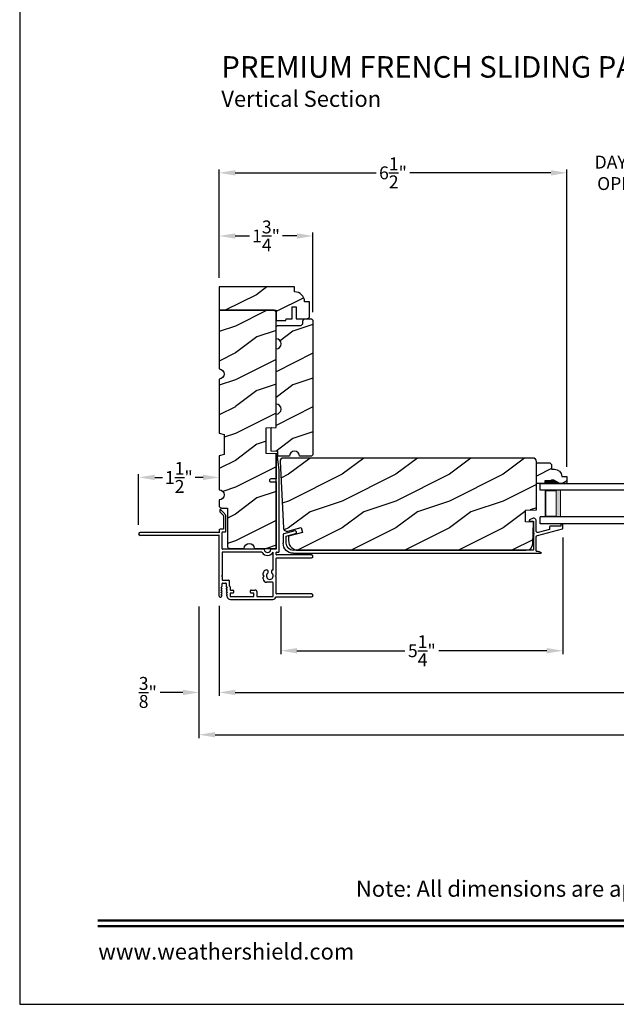
# Model space of a CAD drawing. Extents: x 0 to 68, y 0 to 44.
# Drawn here: x 0 to 11.1, y 0 to 18.3 of the extents above; entities that cross this region are included whole.
import ezdxf
from ezdxf.enums import TextEntityAlignment as Align

# ---------------------------------------------------------------- set-up
doc = ezdxf.new("R2010")
doc.units = 0
doc.header["$LTSCALE"] = 2
doc.header["$MEASUREMENT"] = 0
doc.header["$PDMODE"] = 3
doc.layers.get('0').update_dxf_attribs({"linetype": 'CONTINUOUS'})
doc.layers.get('DEFPOINTS').update_dxf_attribs({"color": 3, "linetype": 'CONTINUOUS'})
doc.layers.add('Dim', color=7, linetype='CONTINUOUS')
doc.styles.add('Arial', font='arial.ttf')
doc.styles.get("Standard").update_dxf_attribs({"font": 'arial.ttf'})
doc.dimstyles.get("Standard").update_dxf_attribs({"dimtxt": 0.24, "dimasz": 0.3, "dimexe": 0.0625, "dimexo": 0.18, "dimgap": 0.09, "dimtad": 0, "dimdec": 4, "dimzin": 0, "dimdsep": 46, "dimlunit": 4, "dimtxsty": 'Standard', "dimcen": 0, "dimadec": 5, "dimazin": 0, "dimtfac": 1, "dimtdec": 4, "dimtofl": 0, "dimtmove": 0, "dimatfit": 3, "dimfxl": 1, "dimtolj": 1, "dimtzin": 0, "dimarcsym": 0})

# ---------------------------------------------------------------- blocks, each defined once
blk = doc.blocks.new('*D123')
at = {"layer": 'DEFPOINTS', "color": 0, "transparency": 16777216}
for p in [(3.342, 7.591), (28.626, 7.591), (28.626, 5.021)]:
    blk.add_point(p, dxfattribs=at)
at = {"layer": 'Dim', "color": 0, "lineweight": -2, "transparency": 16777216}
for p, q in [((3.342, 7.411), (3.342, 4.959)), ((28.626, 7.411), (28.626, 4.959)), ((3.642, 5.021), (13.881, 5.021)), ((28.326, 5.021), (18.087, 5.021))]:
    blk.add_line(p, q, dxfattribs=at)
at = {"layer": 'Dim', "color": 0, "transparency": 16777216}
for points in [[(3.642, 5.071), (3.642, 4.971), (3.342, 5.021)], [(28.326, 5.071), (28.326, 4.971), (28.626, 5.021)]]:
    blk.add_solid(points, dxfattribs=at)
at = {"layer": 'Dim', "color": 0, "transparency": 16777216, "insert": (15.984, 5.021), "char_height": 0.24, "attachment_point": 5}
blk.add_mtext('\\A1;ROUGH OPENING WIDTH', dxfattribs=at)
blk = doc.blocks.new('*D124')
at = {"layer": 'DEFPOINTS', "color": 0, "transparency": 16777216}
for p in [(3.717, 7.591), (28.251, 7.591), (28.251, 5.809)]:
    blk.add_point(p, dxfattribs=at)
at = {"layer": 'Dim', "color": 0, "lineweight": -2, "transparency": 16777216}
for p, q in [((3.717, 7.411), (3.717, 5.747)), ((28.251, 7.411), (28.251, 5.747)), ((4.017, 5.809), (14.338, 5.809)), ((27.951, 5.809), (17.63, 5.809))]:
    blk.add_line(p, q, dxfattribs=at)
at = {"layer": 'Dim', "color": 0, "transparency": 16777216}
for points in [[(4.017, 5.859), (4.017, 5.759), (3.717, 5.809)], [(27.951, 5.859), (27.951, 5.759), (28.251, 5.809)]]:
    blk.add_solid(points, dxfattribs=at)
at = {"layer": 'Dim', "color": 0, "transparency": 16777216, "insert": (15.984, 5.809), "char_height": 0.24, "attachment_point": 5}
blk.add_mtext('\\A1;JAMB / UNIT WIDTH', dxfattribs=at)
blk = doc.blocks.new('*D125')
at = {"layer": 'DEFPOINTS', "color": 0, "transparency": 16777216}
for p in [(3.342, 7.591), (3.717, 7.603), (3.342, 5.809)]:
    blk.add_point(p, dxfattribs=at)
at = {"layer": 'Dim', "color": 0, "lineweight": -2, "transparency": 16777216}
for p, q in [((3.342, 7.411), (3.342, 5.747)), ((3.717, 7.423), (3.717, 5.747)), ((3.042, 5.809), (2.616, 5.809)), ((4.017, 5.809), (4.317, 5.809))]:
    blk.add_line(p, q, dxfattribs=at)
at = {"layer": 'Dim', "color": 0, "transparency": 16777216}
for points in [[(3.042, 5.859), (3.042, 5.759), (3.342, 5.809)], [(4.017, 5.859), (4.017, 5.759), (3.717, 5.809)]]:
    blk.add_solid(points, dxfattribs=at)
at = {"layer": 'Dim', "color": 0, "transparency": 16777216, "insert": (2.388, 5.809), "char_height": 0.24, "attachment_point": 5}
blk.add_mtext('\\A1;{\\H1x;\\S3/8;}"', dxfattribs=at)
blk = doc.blocks.new('*D126')
at = {"layer": 'DEFPOINTS', "color": 0, "transparency": 16777216}
for p in [(2.217, 9.814), (3.717, 9.814), (2.217, 8.751)]:
    blk.add_point(p, dxfattribs=at)
at = {"layer": 'Dim', "color": 0, "lineweight": -2, "transparency": 16777216}
for p, q in [((3.717, 9.994), (3.717, 9.877)), ((2.217, 8.931), (2.217, 9.877)), ((2.517, 9.814), (2.663, 9.814)), ((3.417, 9.814), (3.271, 9.814))]:
    blk.add_line(p, q, dxfattribs=at)
at = {"layer": 'Dim', "color": 0, "transparency": 16777216}
for points in [[(2.517, 9.864), (2.517, 9.764), (2.217, 9.814)], [(3.417, 9.864), (3.417, 9.764), (3.717, 9.814)]]:
    blk.add_solid(points, dxfattribs=at)
at = {"layer": 'Dim', "color": 0, "transparency": 16777216, "insert": (2.967, 9.814), "char_height": 0.24, "attachment_point": 5}
blk.add_mtext('\\A1;1{\\H1x;\\S1/2;}"', dxfattribs=at)
blk = doc.blocks.new('*D133')
at = {"layer": 'DEFPOINTS', "color": 0, "transparency": 16777216}
for p in [(10.125, 8.872), (4.867, 7.59), (10.125, 6.586)]:
    blk.add_point(p, dxfattribs=at)
at = {"layer": 'Dim', "color": 0, "lineweight": -2, "transparency": 16777216}
for p, q in [((10.125, 8.692), (10.125, 6.523)), ((4.867, 7.41), (4.867, 6.523)), ((5.167, 6.586), (7.177, 6.586)), ((9.825, 6.586), (7.815, 6.586))]:
    blk.add_line(p, q, dxfattribs=at)
at = {"layer": 'Dim', "color": 0, "transparency": 16777216}
for points in [[(5.167, 6.636), (5.167, 6.536), (4.867, 6.586)], [(9.825, 6.636), (9.825, 6.536), (10.125, 6.586)]]:
    blk.add_solid(points, dxfattribs=at)
at = {"layer": 'Dim', "color": 0, "transparency": 16777216, "insert": (7.496, 6.586), "char_height": 0.24, "attachment_point": 5}
blk.add_mtext('\\A1;5{\\H1x;\\S1/4;}"', dxfattribs=at)
blk = doc.blocks.new('*D135')
at = {"layer": 'DEFPOINTS', "color": 0, "transparency": 16777216}
for p in [(12.764, 15.487), (10.2, 9.832), (12.764, 9.832)]:
    blk.add_point(p, dxfattribs=at)
at = {"layer": 'Dim', "color": 0, "lineweight": -2, "transparency": 16777216}
for p, q in [((9.9, 15.487), (9.6, 15.487)), ((10.2, 10.012), (10.2, 15.549)), ((12.764, 10.012), (12.764, 15.549)), ((13.064, 15.487), (13.364, 15.487))]:
    blk.add_line(p, q, dxfattribs=at)
at = {"layer": 'Dim', "color": 0, "transparency": 16777216}
for points in [[(9.9, 15.537), (9.9, 15.437), (10.2, 15.487)], [(13.064, 15.537), (13.064, 15.437), (12.764, 15.487)]]:
    blk.add_solid(points, dxfattribs=at)
at = {"layer": 'Dim', "color": 0, "transparency": 16777216, "insert": (11.482, 15.487), "char_height": 0.24, "attachment_point": 5}
blk.add_mtext('\\A1;DAYLIGHT\\POPENING', dxfattribs=at)
blk = doc.blocks.new('*D136')
at = {"layer": 'DEFPOINTS', "color": 0, "transparency": 16777216}
for p in [(5.467, 14.311), (3.717, 13.353), (5.467, 12.712)]:
    blk.add_point(p, dxfattribs=at)
at = {"layer": 'Dim', "color": 0, "lineweight": -2, "transparency": 16777216}
for p, q in [((3.717, 13.533), (3.717, 14.374)), ((4.017, 14.311), (4.284, 14.311)), ((5.167, 14.311), (4.899, 14.311)), ((5.467, 12.892), (5.467, 14.374))]:
    blk.add_line(p, q, dxfattribs=at)
at = {"layer": 'Dim', "color": 0, "transparency": 16777216}
for points in [[(4.017, 14.361), (4.017, 14.261), (3.717, 14.311)], [(5.167, 14.361), (5.167, 14.261), (5.467, 14.311)]]:
    blk.add_solid(points, dxfattribs=at)
at = {"layer": 'Dim', "color": 0, "transparency": 16777216, "insert": (4.592, 14.311), "char_height": 0.24, "attachment_point": 5}
blk.add_mtext('\\A1;1{\\H1x;\\S3/4;}"', dxfattribs=at)
blk = doc.blocks.new('*D140')
at = {"layer": 'DEFPOINTS', "color": 0, "transparency": 16777216}
for p in [(10.2, 15.487), (3.717, 13.353), (10.2, 9.832)]:
    blk.add_point(p, dxfattribs=at)
at = {"layer": 'Dim', "color": 0, "lineweight": -2, "transparency": 16777216}
for p, q in [((3.717, 13.533), (3.717, 15.549)), ((4.017, 15.487), (6.642, 15.487)), ((9.9, 15.487), (7.274, 15.487)), ((10.2, 10.012), (10.2, 15.549))]:
    blk.add_line(p, q, dxfattribs=at)
at = {"layer": 'Dim', "color": 0, "transparency": 16777216}
for points in [[(4.017, 15.537), (4.017, 15.437), (3.717, 15.487)], [(9.9, 15.537), (9.9, 15.437), (10.2, 15.487)]]:
    blk.add_solid(points, dxfattribs=at)
at = {"layer": 'Dim', "color": 0, "transparency": 16777216, "insert": (6.958, 15.487), "char_height": 0.24, "attachment_point": 5}
blk.add_mtext('\\A1;6{\\H1x;\\S1/2;}"', dxfattribs=at)
blk = doc.blocks.new('WARM EDGE SPACER')
at = {"lineweight": 18}
h = blk.add_hatch(color=256, dxfattribs=at)
h.paths.add_polyline_path([(-0.375, 0), (-0.089, 0), (-0.089, 0.5), (-0.375, 0.5)])
h.paths.add_polyline_path([(-0.297, 0.484), (-0.101, 0.484), (-0.101, 0.016), (-0.297, 0.016)], flags=16)
blk.add_lwpolyline([(-0.089, 0.5), (-0.089, 0), (-0.375, 0), (-0.375, 0.5), (-0.089, 0.5), (-0.375, 0.5)], dxfattribs=at)
blk.add_lwpolyline([(-0.101, 0.016), (-0.297, 0.016), (-0.297, 0.484), (-0.101, 0.484)], close=True, dxfattribs=at)
blk = doc.blocks.new('A$C05D165A3')
for p, q in [((0, 0.624), (0, 0.75)), ((0, 0.75), (1.719, 0.75)), ((1.719, 0.624), (0, 0.624)), ((0, 0), (0, 0.127)), ((1.719, 0.127), (0, 0.127)), ((1.719, 0), (0, 0))]:
    blk.add_line(p, q)
at = {"extrusion": (0, 0, -1), "zscale": -1}
blk.add_blockref('WARM EDGE SPACER', (-0.001, 0.127), dxfattribs=at)
blk = doc.blocks.new('A$C236D31C9')
for p, q in [((0, -0.148), (0.003, -0.138)), ((0, -0.347), (0, -0.148)), ((0.003, -0.138), (0.008, -0.129)), ((0.008, -0.129), (0.016, -0.121)), ((0.016, -0.121), (0.024, -0.115)), ((0.024, -0.115), (0.034, -0.112)), ((0.034, -0.112), (0.045, -0.111)), ((0.045, -0.111), (0.055, -0.112)), ((0.051, -0.173), (0.05, -0.175)), ((0.05, -0.175), (0.05, -0.177)), ((0.05, -0.177), (0.05, -0.389)), ((0.052, -0.171), (0.051, -0.173)), ((0.053, -0.17), (0.052, -0.171)), ((0.054, -0.168), (0.053, -0.17)), ((0.056, -0.167), (0.054, -0.168)), ((0.055, -0.112), (0.065, -0.116)), ((0.058, -0.167), (0.056, -0.167)), ((0.06, -0.167), (0.058, -0.167)), ((0.115, -0.167), (0.06, -0.167)), ((0.065, -0.116), (0.121, -0.144)), ((0.119, -0.166), (0.115, -0.167)), ((0.123, -0.164), (0.119, -0.166)), ((0.121, -0.144), (0.124, -0.146)), ((0.126, -0.161), (0.123, -0.164)), ((0.124, -0.146), (0.126, -0.15)), ((0.126, -0.15), (0.127, -0.153)), ((0.127, -0.157), (0.126, -0.161)), ((0.127, -0.153), (0.127, -0.157)), ((-0.5, -0.228), (-0.499, -0.226)), ((-0.5, -0.23), (-0.5, -0.228)), ((-0.5, -0.298), (-0.5, -0.23)), ((-0.5, -0.299), (-0.5, -0.298)), ((-0.499, -0.301), (-0.5, -0.299)), ((-0.499, -0.226), (-0.498, -0.224)), ((-0.499, -0.302), (-0.499, -0.301)), ((-0.498, -0.304), (-0.499, -0.302)), ((-0.498, -0.224), (-0.497, -0.223)), ((-0.497, -0.305), (-0.498, -0.304)), ((-0.497, -0.223), (-0.496, -0.221)), ((-0.496, -0.306), (-0.497, -0.305)), ((-0.496, -0.221), (-0.494, -0.221)), ((-0.494, -0.307), (-0.496, -0.306)), ((-0.494, -0.221), (-0.492, -0.22)), ((-0.493, -0.307), (-0.494, -0.307)), ((-0.024, -0.434), (-0.493, -0.307)), ((-0.492, -0.22), (-0.49, -0.22)), ((-0.49, -0.22), (-0.47, -0.22)), ((-0.47, -0.22), (-0.468, -0.22)), ((-0.468, -0.22), (-0.466, -0.221)), ((-0.466, -0.221), (-0.464, -0.221)), ((-0.464, -0.221), (-0.463, -0.223)), ((-0.463, -0.223), (-0.462, -0.224)), ((-0.462, -0.224), (-0.461, -0.226)), ((-0.461, -0.226), (-0.46, -0.228)), ((-0.46, -0.228), (-0.46, -0.23)), ((-0.46, -0.23), (-0.46, -0.26)), ((-0.46, -0.26), (-0.27, -0.26)), ((-0.27, -0.26), (-0.266, -0.26)), ((-0.266, -0.26), (-0.262, -0.261)), ((-0.262, -0.261), (-0.259, -0.263)), ((-0.259, -0.263), (-0.256, -0.266)), ((-0.256, -0.266), (-0.253, -0.269)), ((-0.253, -0.269), (-0.252, -0.272)), ((-0.252, -0.272), (-0.25, -0.276)), ((-0.25, -0.276), (-0.25, -0.28)), ((-0.25, -0.28), (-0.25, -0.321)), ((-0.25, -0.321), (-0.04, -0.378)), ((-0.007, -0.368), (-0.003, -0.362)), ((-0.003, -0.362), (-0.001, -0.355)), ((-0.001, -0.355), (0, -0.347)), ((4.464, -0.375), (4.465, -0.365)), ((4.465, -0.365), (4.469, -0.356)), ((4.469, -0.356), (4.477, -0.35)), ((4.477, -0.35), (4.486, -0.347)), ((4.486, -0.347), (4.496, -0.348)), ((4.496, -0.348), (4.702, -0.403)), ((-0.04, -0.378), (-0.033, -0.379)), ((-0.033, -0.379), (-0.026, -0.379)), ((-0.026, -0.379), (-0.019, -0.377)), ((-0.019, -0.436), (-0.024, -0.434)), ((-0.019, -0.377), (-0.013, -0.373)), ((-0.014, -0.439), (-0.019, -0.436)), ((-0.01, -0.442), (-0.014, -0.439)), ((-0.013, -0.373), (-0.007, -0.368)), ((-0.007, -0.446), (-0.01, -0.442)), ((-0.004, -0.45), (-0.007, -0.446)), ((-0.002, -0.455), (-0.004, -0.45)), ((0, -0.46), (-0.002, -0.455)), ((0, -0.465), (0, -0.46)), ((0, -0.723), (0, -0.465)), ((0.041, -0.395), (0.04, -0.399)), ((0.04, -0.399), (0.041, -0.402)), ((0.043, -0.392), (0.041, -0.395)), ((0.041, -0.402), (0.043, -0.406)), ((0.046, -0.389), (0.043, -0.392)), ((0.043, -0.406), (0.046, -0.408)), ((0.05, -0.389), (0.046, -0.389)), ((0.046, -0.408), (0.05, -0.409)), ((0.05, -0.409), (0.05, -0.709)), ((4.467, -0.384), (4.464, -0.375)), ((4.474, -0.391), (4.467, -0.384)), ((4.483, -0.396), (4.474, -0.391)), ((4.659, -0.443), (4.483, -0.396)), ((4.659, -0.577), (4.659, -0.443)), ((4.702, -0.403), (4.705, -0.404)), ((4.705, -0.404), (4.707, -0.405)), ((4.707, -0.405), (4.709, -0.407)), ((4.709, -0.407), (4.711, -0.409)), ((4.711, -0.409), (4.712, -0.411)), ((4.712, -0.411), (4.713, -0.413)), ((4.713, -0.413), (4.714, -0.416)), ((4.714, -0.416), (4.714, -0.418)), ((4.714, -0.418), (4.714, -0.577)), ((-0.046, -0.731), (-0.058, -0.734)), ((-0.035, -0.728), (-0.046, -0.731)), ((-0.023, -0.726), (-0.035, -0.728)), ((-0.012, -0.724), (-0.023, -0.726)), ((0, -0.723), (-0.012, -0.724)), ((0.05, -0.709), (4.526, -0.709)), ((-0.079, -0.743), (-0.09, -0.748)), ((4.526, -0.765), (-0.09, -0.765)), ((-0.069, -0.738), (-0.079, -0.743)), ((-0.058, -0.734), (-0.069, -0.738))]:
    blk.add_line(p, q)
for centre, radius, start, end in [((4.526, -0.577), 0.188, 270, 0), ((4.526, -0.577), 0.133, 270, 0), ((-0.084, -0.756), 0.00964, 123.916, 244.0651)]:
    blk.add_arc(centre, radius, start, end)
blk = doc.blocks.new('A$C3C5C3C95')
for p, q in [((1.195, 3.222), (1.195, 1.76)), ((1.25, 1.76), (1.25, 3.222)), ((0.04, 1.728), (0.04, 1.727)), ((0.051, 1.707), (0.071, 1.696)), ((0.062, 1.75), (1.205, 1.75)), ((0.083, 1.703), (0.083, 1.713)), ((0.083, 1.713), (0.113, 1.696)), ((0.125, 1.703), (0.125, 1.713)), ((0.125, 1.713), (0.155, 1.696)), ((0.167, 1.703), (0.167, 1.713)), ((0.167, 1.713), (0.197, 1.696)), ((0.209, 1.703), (0.209, 1.714)), ((0.209, 1.714), (0.239, 1.696)), ((0.243, 1.695), (0.296, 1.695)), ((0.306, 1.685), (0.306, 1.628)), ((0.361, 1.685), (0.361, 1.573)), ((0.427, 1.695), (0.371, 1.695)), ((0.437, 1.705), (0.427, 1.695)), ((0.447, 1.695), (0.437, 1.705)), ((0.872, 1.695), (0.447, 1.695)), ((0.882, 0.956), (0.882, 1.685)), ((0.937, 0.918), (0.937, 1.685)), ((0.947, 1.695), (1.247, 1.695)), ((1.195, 1.76), (1.205, 1.75)), ((1.24, 1.75), (1.25, 1.76)), ((1.285, 1.75), (1.24, 1.75)), ((1.257, 1.685), (1.257, 1.635)), ((1.312, 1.665), (1.312, 1.722)), ((1.557, 1.665), (1.312, 1.665)), ((1.629, 1.733), (1.564, 1.668)), ((1.604, 1.651), (1.674, 1.721)), ((1.668, 1.735), (1.634, 1.735)), ((0, 1.539), (0, 0.749)), ((0.071, 1.614), (0.047, 1.6)), ((0.055, 1.542), (0.055, 1.106)), ((0.117, 1.545), (0.058, 1.545)), ((0.113, 1.615), (0.083, 1.597)), ((0.083, 1.597), (0.083, 1.607)), ((0.12, 1.492), (0.12, 1.542)), ((0.155, 1.615), (0.125, 1.598)), ((0.125, 1.598), (0.125, 1.608)), ((0.165, 1.482), (0.13, 1.482)), ((0.197, 1.616), (0.167, 1.599)), ((0.167, 1.599), (0.167, 1.608)), ((0.175, 1.535), (0.175, 1.492)), ((0.238, 1.545), (0.185, 1.545)), ((0.239, 1.617), (0.209, 1.599)), ((0.209, 1.599), (0.209, 1.609)), ((0.296, 1.618), (0.243, 1.618)), ((0.351, 1.563), (0.258, 1.563)), ((1.267, 1.625), (1.54, 1.625)), ((0.058, 1.103), (0.117, 1.103)), ((0.12, 1.106), (0.12, 1.155)), ((0.13, 1.166), (0.165, 1.166)), ((0.175, 1.155), (0.175, 1.075)), ((0.055, 1.038), (0.055, 0.752)), ((0.147, 1.048), (0.065, 1.048)), ((0.383, 0.927), (0.417, 0.927)), ((0.417, 0.927), (0.437, 0.907)), ((0.437, 0.907), (0.457, 0.927)), ((0.457, 0.927), (0.487, 0.927)), ((0.065, 0.742), (0.31, 0.742)), ((0.32, 0.752), (0.32, 0.864)), ((0.54, 0.844), (0.491, 0.844)), ((0.491, 0.766), (0.54, 0.766)), ((0.55, 0.864), (0.55, 0.854)), ((0.55, 0.756), (0.55, 0.752)), ((0.56, 0.742), (0.882, 0.742)), ((0.937, 0.687), (0.937, 0.775)), ((2.19, 0.785), (2.19, 0.687)), ((2.245, 0.687), (2.245, 0.785)), ((0.049, 0.687), (0.049, 0.027)), ((0.104, 0.027), (0.104, 0.677)), ((0.114, 0.687), (0.424, 0.687)), ((0.424, 0.687), (0.439, 0.702)), ((0.439, 0.702), (0.454, 0.687)), ((0.454, 0.687), (0.764, 0.687)), ((0.774, 0.677), (0.774, 0.027)), ((0.829, 0.027), (0.829, 0.677)), ((0.839, 0.687), (0.872, 0.687)), ((0.882, 0.677), (0.882, 0.642)), ((0.892, 0.632), (2.412, 0.632)), ((0.937, 0.687), (2.169, 0.687)), ((2.19, 0.687), (0.937, 0.687)), ((2.699, 0.687), (2.245, 0.687)), ((2.412, 0.632), (2.699, 0.668))]:
    blk.add_line(p, q)
for centre, radius, start, end in [((1.222, 3.222), 0.0275, 0.0044, 179.9956), ((0.062, 1.728), 0.022, 90.0006, 179.9926), ((0.062, 1.727), 0.022, 179.9884, 240.0189), ((0.075, 1.703), 0.008, 240.0006, 359.9923), ((0.117, 1.703), 0.008, 239.9994, 359.9947), ((0.159, 1.703), 0.008, 240.0006, 359.9923), ((0.201, 1.703), 0.008, 240, 359.9935), ((0.243, 1.703), 0.00801, 240.0458, 270.0004), ((0.296, 1.685), 0.01, 0.0359, 89.9565), ((0.371, 1.685), 0.01, 90.0421, 179.9655), ((0.872, 1.685), 0.01, 0.0345, 89.9579), ((0.947, 1.685), 0.01, 90.0421, 179.9655), ((1.247, 1.685), 0.01, 0.0359, 89.9565), ((1.285, 1.722), 0.0275, 0.0011, 90.0032), ((1.54, 1.715), 0.09, 269.9919, 315.0036), ((1.557, 1.675), 0.01, 270.1027, 314.8927), ((1.634, 1.727), 0.00797, 89.8903, 135.0888), ((1.668, 1.727), 0.008, 314.9951, 90.0033), ((0.063, 1.539), 0.063, 105.068, 179.9948), ((0.058, 1.542), 0.003, 89.9673, 180.0103), ((0.075, 1.607), 0.008, 0.0077, 119.9994), ((0.117, 1.608), 0.008, 359.9717, 120.0006), ((0.117, 1.542), 0.003, 359.9897, 90.0327), ((0.13, 1.492), 0.01, 179.9886, 270.003), ((0.159, 1.608), 0.008, 0.0077, 119.9994), ((0.165, 1.492), 0.01, 269.9953, 0.0114), ((0.185, 1.535), 0.01, 89.997, 180.0114), ((0.201, 1.609), 0.008, 0.0065, 120), ((0.238, 1.555), 0.01, 269.9841, 353.5286), ((0.243, 1.61), 0.00795, 89.9434, 120.1358), ((0.258, 1.553), 0.01, 89.9841, 173.5286), ((0.296, 1.628), 0.01, 269.9976, 0.01), ((0.351, 1.573), 0.01, 269.9962, 0.0114), ((1.267, 1.635), 0.01, 180.0155, 270.003), ((0.058, 1.106), 0.003, 179.9897, 270.0327), ((0.117, 1.106), 0.003, 269.9673, 0.0103), ((0.13, 1.155), 0.01, 89.997, 180.0114), ((0.165, 1.155), 0.01, 359.9886, 90.0047), ((0.065, 1.038), 0.01, 89.997, 180.0114), ((0.147, 1.075), 0.0275, 269.9968, 359.9989), ((0.383, 0.864), 0.063, 89.9954, 180.0026), ((0.487, 0.864), 0.063, 359.9974, 90.0046), ((0.937, 0.846), 0.118, 120.6516, 242.0891), ((0.872, 0.956), 0.01, 300.6417, 0.0081), ((0.927, 0.918), 0.01, 277.9526, 359.9665), ((0.063, 0.749), 0.063, 179.9991, 257.1625), ((0.065, 0.752), 0.01, 180.0115, 269.98), ((0.31, 0.752), 0.01, 270.02, 359.9885), ((0.437, 0.805), 0.0625, 42.5412, 317.5002), ((0.491, 0.854), 0.01, 222.5514, 270.0162), ((0.491, 0.756), 0.01, 90.0147, 137.4931), ((0.54, 0.854), 0.01, 270.0278, 359.9999), ((0.54, 0.756), 0.01, 359.992, 90.0349), ((0.56, 0.752), 0.01, 180.0115, 269.98), ((0.937, 0.846), 0.0625, 97.9276, 262.0724), ((0.927, 0.775), 0.01, 359.9964, 82.071), ((2.217, 0.785), 0.0275, 359.9995, 180.0005), ((0.114, 0.677), 0.01, 89.9982, 180.0085), ((0.764, 0.677), 0.01, 359.99, 90.0024), ((0.839, 0.677), 0.01, 89.9962, 180.0114), ((0.872, 0.677), 0.01, 359.9886, 90.0038), ((0.892, 0.642), 0.01, 180.002, 270.003), ((2.697, 0.678), 0.01, 277.0014, 83.2787), ((2.723, 0.677), 0.01, 89.9968, 180.011), ((0.076, 0.027), 0.0275, 180.0043, 359.9957), ((0.801, 0.027), 0.0275, 180.0043, 359.9957)]:
    blk.add_arc(centre, radius, start, end)

msp = doc.modelspace()

# ---------------------------------------------------------------- hatches: boundary and pattern name
h = msp.add_hatch()
h.set_pattern_fill('WOOD2', color=256, style=0)
h.set_pattern_definition([(216.8699, (-129.18967, 64.51594), (2.99999992, 2.00000012), [0.5, -4.5]), (206.5651, (-128.58967, 64.21594), (-0.9999992, -1.0000013), [1.118034, -1.118034]), (198.4349, (-128.58967, 63.71594), (-2.0000004, -0.9999984), [0.632456, -2.529822])])
h.paths.add_polyline_path([(5.37519, 12.77428), (5.38332, 12.77862), (5.39044, 12.78447), (5.39628, 12.79159), (5.40063, 12.79971), (5.40331, 12.80853), (5.40421, 12.8177), (5.40421, 13.0832), (5.31046, 13.0832), (5.30685, 13.11978), (5.29619, 13.15495), (5.27886, 13.18737), (5.25554, 13.21578), (5.22712, 13.2391), (5.19471, 13.25643), (5.15954, 13.2671), (5.12296, 13.2707), (5.12296, 13.36445), (3.7167, 13.36445), (3.7167, 12.92745), (4.77921, 12.92745), (4.77921, 12.73945), (4.9612, 12.73945), (4.96671, 12.7707), (5.07621, 12.7707), (5.07621, 12.9895), (5.1542, 12.9895), (5.1542, 12.7707), (5.35721, 12.7707), (5.36637, 12.7716)])
h = msp.add_hatch()
h.set_pattern_fill('WOOD2', color=256, style=0)
h.set_pattern_definition([(216.8699, (-130.57857, 64.43012), (2.99999992, 2.00000012), [0.5, -4.5]), (206.5651, (-129.97857, 64.1301), (-0.9999992, -1.0000013), [1.118034, -1.118034]), (198.4349, (-129.97857, 63.6301), (-2.00000043, -0.9999984), [0.632456, -2.529822])])
h.paths.add_polyline_path([(3.76207, 9.24382), (3.8729, 9.23995), (3.8729, 8.53695), (3.87381, 8.52778), (3.87648, 8.51896), (3.88082, 8.51084), (3.88667, 8.50372), (3.89379, 8.49787), (3.90192, 8.49353), (3.91073, 8.49085), (3.91991, 8.48995), (4.18546, 8.48995), (4.19259, 8.52583), (4.21291, 8.55624), (4.24333, 8.57656), (4.2792, 8.5837), (4.31508, 8.57656), (4.3455, 8.55624), (4.36582, 8.52583), (4.37295, 8.48995), (4.7792, 8.48995), (4.7792, 10.2534), (4.59171, 10.25995), (4.59171, 10.73995), (4.7792, 10.7465), (4.7792, 12.88045), (4.7783, 12.88962), (4.77563, 12.89844), (4.77128, 12.90656), (4.76544, 12.91368), (4.75832, 12.91953), (4.75019, 12.92387), (4.74137, 12.92655), (4.7322, 12.92745), (3.7167, 12.92745), (3.7167, 11.8337), (3.75258, 11.82656), (3.783, 11.80624), (3.80332, 11.77583), (3.81045, 11.73995), (3.80332, 11.70407), (3.783, 11.67366), (3.75258, 11.65334), (3.7167, 11.6462), (3.7167, 10.64007), (3.81045, 10.61495), (3.81045, 10.23995), (3.7167, 10.21483), (3.7167, 9.5837), (3.75258, 9.57656), (3.783, 9.55624), (3.80332, 9.52583), (3.81045, 9.48995), (3.80332, 9.45407), (3.783, 9.42366), (3.75258, 9.40334), (3.7167, 9.3962), (3.7167, 9.29079), (3.71757, 9.28182), (3.72013, 9.27319), (3.72428, 9.26519), (3.72989, 9.25814), (3.73675, 9.25229), (3.74459, 9.24786), (3.75313, 9.245)])
h = msp.add_hatch()
h.set_pattern_fill('WOOD2', color=256, style=0)
h.set_pattern_definition([(216.8699, (-133.9105, 64.5367), (2.99999992, 2.00000012), [0.5, -4.5]), (206.5651, (-133.3105, 64.2367), (-0.9999992, -1.0000013), [1.118034, -1.118034]), (198.4349, (-133.3105, 63.7367), (-2.00000043, -0.9999984), [0.632456, -2.529822])])
edge = h.paths.add_edge_path()
edge.add_line((4.68545, 10.73945), (4.7792, 10.74272))
edge.add_line((4.7792, 10.74272), (4.7792, 10.99272))
edge.add_arc((4.7792, 11.08647), 0.09375, 270.001076, 449.998924)
edge.add_line((4.7792, 11.18022), (4.7792, 12.2082))
edge.add_arc((4.7792, 12.30195), 0.09375, 270.001031, 449.998969)
edge.add_line((4.7792, 12.3957), (4.7792, 12.5987))
edge.add_arc((4.8262, 12.5987), 0.047, 90, 180, ccw=False)
edge.add_line((4.8262, 12.6457), (5.2322, 12.6457))
edge.add_arc((5.2322, 12.6927), 0.047, 270, 360)
edge.add_line((5.2792, 12.6927), (5.2792, 12.7237))
edge.add_arc((5.3262, 12.7237), 0.047, 90, 180, ccw=False)
edge.add_line((5.3262, 12.7707), (5.4197, 12.7707))
edge.add_arc((5.4197, 12.7237), 0.047, 0, 90, ccw=False)
edge.add_line((5.4667, 12.7237), (5.4667, 10.2552))
edge.add_arc((5.4197, 10.2552), 0.047, 270, 360, ccw=False)
edge.add_line((5.4197, 10.2082), (5.2166, 10.2082))
edge.add_arc((5.1229, 10.2082), 0.0937, 0.000803, 179.999197)
edge.add_line((5.0292, 10.2082), (4.81357, 10.2082))
edge.add_line((4.81357, 10.2082), (4.81045, 10.29759))
edge.add_line((4.81045, 10.29759), (4.68545, 10.30195))
edge.add_line((4.68545, 10.30195), (4.68545, 10.73945))
h = msp.add_hatch()
h.set_pattern_fill('WOOD2', color=256, style=0)
h.set_pattern_definition([(216.8699, (40.41023, 10.17269), (2.9999999, 2.0000001), [0.5, -4.5]), (206.5651, (41.01023, 9.8727), (-0.999999, -1.0000013), [1.118034, -1.118034]), (198.4349, (41.01023, 9.3727), (-2.0000004, -0.9999984), [0.632456, -2.529822])])
edge = h.paths.add_edge_path()
edge.add_line((4.85226, 10.10897), (4.91707, 8.87225))
edge.add_arc((4.97999, 8.87555), 0.063, 183, 285)
edge.add_line((4.99629, 8.8147), (5.24479, 8.88128))
edge.add_line((5.24479, 8.88128), (5.26879, 8.7904))
edge.add_line((5.26879, 8.7904), (5.01079, 8.72126))
edge.add_line((5.01079, 8.72126), (5.01079, 8.63626))
edge.add_arc((5.19079, 8.63626), 0.18, 540, 630)
edge.add_line((5.19079, 8.45626), (9.43925, 8.45626))
edge.add_arc((9.43925, 8.58126), 0.125, 270, 358.5)
edge.add_line((9.56421, 8.57799), (9.57479, 8.98201))
edge.add_line((9.57479, 8.98201), (9.42679, 8.98718))
edge.add_line((9.42679, 8.98718), (9.42679, 9.20518))
edge.add_line((9.42679, 9.20518), (9.62979, 9.21226))
edge.add_line((9.62979, 9.21226), (9.62979, 10.11226))
edge.add_arc((9.56679, 10.11226), 0.063, 360, 450)
edge.add_line((9.56679, 10.17526), (4.91517, 10.17526))
edge.add_arc((4.91517, 10.11226), 0.063, 450, 543)
h = msp.add_hatch()
h.set_pattern_fill('WOOD2', color=256, scale=0.75, pattern_type=2)
h.set_pattern_definition([(216.8699, (-67.69857, 44.75001), (2.24999994, 1.5000001), [0.375, -3.375]), (206.5651, (-67.24857, 44.525), (-0.7499994, -0.750001), [0.8385255, -0.8385255]), (198.4349, (-67.24857, 44.15001), (-1.5000003, -0.7499988), [0.474342, -1.8973665])])
edge = h.paths.add_edge_path()
edge.add_line((9.62979, 9.70166), (9.62979, 10.08416))
edge.add_line((9.62979, 10.08416), (9.87896, 10.08416))
edge.add_line((9.87896, 10.08416), (9.91096, 10.05216))
edge.add_line((9.91096, 10.05216), (9.91096, 9.96661))
edge.add_line((9.91096, 9.96661), (9.96579, 9.96661))
edge.add_arc((9.96579, 9.82661), 0.14, 2.070113, 90, ccw=False)
edge.add_line((10.10569, 9.83166), (10.19979, 9.83166))
edge.add_line((10.19979, 9.83166), (10.19979, 9.70166))
edge.add_line((10.19979, 9.70166), (10.0669, 9.70166))
edge.add_line((10.0669, 9.70166), (9.95779, 9.76466))
edge.add_line((9.95779, 9.76466), (9.91079, 9.76466))
edge.add_line((9.91079, 9.76466), (9.91079, 9.74866))
edge.add_line((9.91079, 9.74866), (9.78579, 9.74866))
edge.add_line((9.78579, 9.74866), (9.78579, 9.70166))
edge.add_line((9.78579, 9.70166), (9.62979, 9.70166))

# ---------------------------------------------------------------- linework, layer by layer
for points in [[(0.00001, 44.00001), (0.00001, 0), (34.00001, 0), (34.00001, 44.00001)], [(5.37519, 12.77428), (5.38332, 12.77862), (5.39044, 12.78447), (5.39628, 12.79159), (5.40063, 12.79971), (5.40331, 12.80853), (5.40421, 12.8177), (5.40421, 13.0832), (5.31046, 13.0832), (5.30685, 13.11978), (5.29619, 13.15495), (5.27886, 13.18737), (5.25554, 13.21578), (5.22712, 13.2391), (5.19471, 13.25643), (5.15954, 13.2671), (5.12296, 13.2707), (5.12296, 13.36445), (3.7167, 13.36445), (3.7167, 12.92745), (4.77921, 12.92745), (4.77921, 12.73945), (4.9612, 12.73945), (4.96671, 12.7707), (5.07621, 12.7707), (5.07621, 12.9895), (5.1542, 12.9895), (5.1542, 12.7707), (5.35721, 12.7707), (5.36637, 12.7716)]]:
    msp.add_lwpolyline(points, close=True)
at = {"flags": 128}
msp.add_lwpolyline([(3.76207, 9.24382), (3.8729, 9.23995), (3.8729, 8.53695), (3.87381, 8.52778), (3.87648, 8.51896), (3.88082, 8.51084), (3.88667, 8.50372), (3.89379, 8.49787), (3.90192, 8.49353), (3.91073, 8.49085), (3.91991, 8.48995), (4.18546, 8.48995), (4.19259, 8.52583), (4.21291, 8.55624), (4.24333, 8.57656), (4.2792, 8.5837), (4.31508, 8.57656), (4.3455, 8.55624), (4.36582, 8.52583), (4.37295, 8.48995), (4.7792, 8.48995), (4.7792, 10.2534), (4.59171, 10.25995), (4.59171, 10.73995), (4.7792, 10.7465), (4.7792, 12.88045), (4.7783, 12.88962), (4.77563, 12.89844), (4.77128, 12.90656), (4.76544, 12.91368), (4.75832, 12.91953), (4.75019, 12.92387), (4.74137, 12.92655), (4.7322, 12.92745), (3.7167, 12.92745), (3.7167, 11.8337), (3.75258, 11.82656), (3.783, 11.80624), (3.80332, 11.77583), (3.81045, 11.73995), (3.80332, 11.70407), (3.783, 11.67366), (3.75258, 11.65334), (3.7167, 11.6462), (3.7167, 10.64007), (3.81045, 10.61495), (3.81045, 10.23995), (3.7167, 10.21483), (3.7167, 9.5837), (3.75258, 9.57656), (3.783, 9.55624), (3.80332, 9.52583), (3.81045, 9.48995), (3.80332, 9.45407), (3.783, 9.42366), (3.75258, 9.40334), (3.7167, 9.3962), (3.7167, 9.29079), (3.71757, 9.28182), (3.72013, 9.27319), (3.72428, 9.26519), (3.72989, 9.25814), (3.73675, 9.25229), (3.74459, 9.24786), (3.75313, 9.245)], close=True, dxfattribs=at)
for points in [[(4.68545, 10.73945), (4.7792, 10.74272), (4.7792, 10.99272, 0.99998122), (4.7792, 11.18022), (4.7792, 12.2082, 0.99998201), (4.7792, 12.3957), (4.7792, 12.5987, -0.41421356), (4.8262, 12.6457), (5.2322, 12.6457, 0.41421356), (5.2792, 12.6927), (5.2792, 12.7237, -0.41421356), (5.3262, 12.7707), (5.4197, 12.7707, -0.41421356), (5.4667, 12.7237), (5.4667, 10.2552, -0.41421356), (5.4197, 10.2082), (5.2166, 10.2082, 0.99998599), (5.0292, 10.2082), (4.81357, 10.2082), (4.81045, 10.29759), (4.68545, 10.30195)], [(4.85226, 10.10897), (4.91707, 8.87225, 0.47697553), (4.99629, 8.8147), (5.24479, 8.88128), (5.26879, 8.7904), (5.01079, 8.72126), (5.01079, 8.63626, 0.41421356), (5.19079, 8.45626), (9.43925, 8.45626, 0.40656626), (9.56421, 8.57799), (9.57479, 8.98201), (9.42679, 8.98718), (9.42679, 9.20518), (9.62979, 9.21226), (9.62979, 10.11226, 0.41421356), (9.56679, 10.17526), (4.91517, 10.17526, 0.42963391)], [(9.62979, 9.70166), (9.62979, 10.08416), (9.87896, 10.08416), (9.91096, 10.05216), (9.91096, 9.96661), (9.96579, 9.96661, -0.40367041), (10.10569, 9.83166), (10.19979, 9.83166), (10.19979, 9.70166), (10.0669, 9.70166), (9.95779, 9.76466), (9.91079, 9.76466), (9.91079, 9.74866), (9.78579, 9.74866), (9.78579, 9.70166)]]:
    msp.add_lwpolyline(points, format="xyb", close=True)
for points in [[(9.95251, 9.76528, 0.015, 0.015, 0), (9.90516, 9.76528, 0.015, 0.015, 0), (9.90516, 9.74805, 0.015, 0.015, 0), (9.78016, 9.74805, 0, 0, 0)], [(9.78656, 9.70161, 0.015, 0.015, 0), (9.78656, 9.74861, 0.015, 0.015, 0), (9.91156, 9.74861, 0.015, 0.015, 0), (9.91156, 9.76461, 0.015, 0.015, 0), (9.95856, 9.76461, 0, 0, 0)]]:
    msp.add_lwpolyline(points, format="xyseb")
at = {"const_width": 0.04545}
for points in [[(1.45455, 1.56259), (32.54547, 1.56259)], [(1.45455, 1.45455), (32.54547, 1.45455)]]:
    msp.add_lwpolyline(points, dxfattribs=at)
for points in [[(9.77883, 9.75215), (9.77796, 9.70419), (9.90405, 9.75215), (9.90405, 9.70419)], [(9.90414, 9.76806), (9.90419, 9.70462), (9.95076, 9.76806), (10.05992, 9.70496)]]:
    msp.add_solid(points)

# ---------------------------------------------------------------- block references
at = {"rotation": 90}
msp.add_blockref('A$C3C5C3C95', (5.46678, 7.54054), dxfattribs=at)
msp.add_blockref('A$C05D165A3', (9.70278, 8.95166))
at = {"xscale": -1}
msp.add_blockref('A$C236D31C9', (9.62476, 9.16556), dxfattribs=at)

# ---------------------------------------------------------------- texts
at = {"style": 'Arial'}
for s, height, p in [('%%UPREMIUM FRENCH SLIDING PATIO DOOR (8715)', 0.4, (3.75869, 17.2601)), ('Vertical Section ', 0.3, (3.75829, 16.71605))]:
    msp.add_text(s, height=height, dxfattribs=at).set_placement(p)
msp.add_text('Note: All dimensions are approximate.  Weather Shield reserves the right to change specifications without notice.', height=0.30000007, dxfattribs=at).set_placement((17.00001, 2.0031), align=Align.CENTER)
msp.add_text('www.weathershield.com', height=0.3000001, dxfattribs=at).set_placement((1.4644, 0.7396), align=Align.BOTTOM_LEFT)

# ---------------------------------------------------------------- dimensions: what is measured, and where the dimension line sits
at = {"layer": 'Dim'}
for base, p1, p2, picture, middle in [((10.19979, 15.48683), (3.71679, 13.3526), (10.19979, 9.83166), '*D140', (6.95829, 15.48683)), ((5.46678, 14.31133), (3.71679, 13.3526), (5.46678, 12.71185), '*D136', (4.59178, 14.31133)), ((2.21679, 9.81445), (3.71679, 9.81445), (2.21679, 8.75131), '*D126', (2.96679, 9.81445)), ((10.12479, 6.58569), (4.86726, 7.58954), (10.12479, 8.87192), '*D133', (7.49602, 6.58569))]:
    dim = msp.add_linear_dim(base=base, p1=p1, p2=p2, dimstyle='Standard', override={"dimpost": '\\X'}, dxfattribs=at)
    dim.commit()
    dim.dimension.update_dxf_attribs({"geometry": picture, "text_midpoint": middle})
for base, p1, p2, text, picture, middle in [((12.76443, 15.48683), (10.19979, 9.83166), (12.76443, 9.83166), 'DAYLIGHT\\POPENING', '*D135', (11.48211, 15.48683)), ((28.62603, 5.02121), (3.34179, 7.59081), (28.62603, 7.59081), 'ROUGH OPENING WIDTH', '*D123', (15.98391, 5.02121)), ((28.25103, 5.80935), (3.71679, 7.59081), (28.25103, 7.59081), 'JAMB / UNIT WIDTH', '*D124', (15.98391, 5.80935))]:
    dim = msp.add_linear_dim(base=base, p1=p1, p2=p2, text=text, dimstyle='Standard', override={"dimpost": '\\X'}, dxfattribs=at)
    dim.commit()
    dim.dimension.update_dxf_attribs({"geometry": picture, "text_midpoint": middle})
dim = msp.add_linear_dim(base=(3.34179, 5.80935), p1=(3.71679, 7.60254), p2=(3.34179, 7.59081), dimstyle='Standard', override={"dimpost": '\\X'}, dxfattribs=at)
dim.commit()
dim.dimension.update_dxf_attribs({"geometry": '*D125', "text_midpoint": (2.38763, 5.80935), "dimtype": 160})

doc.saveas('drawing.dxf')
